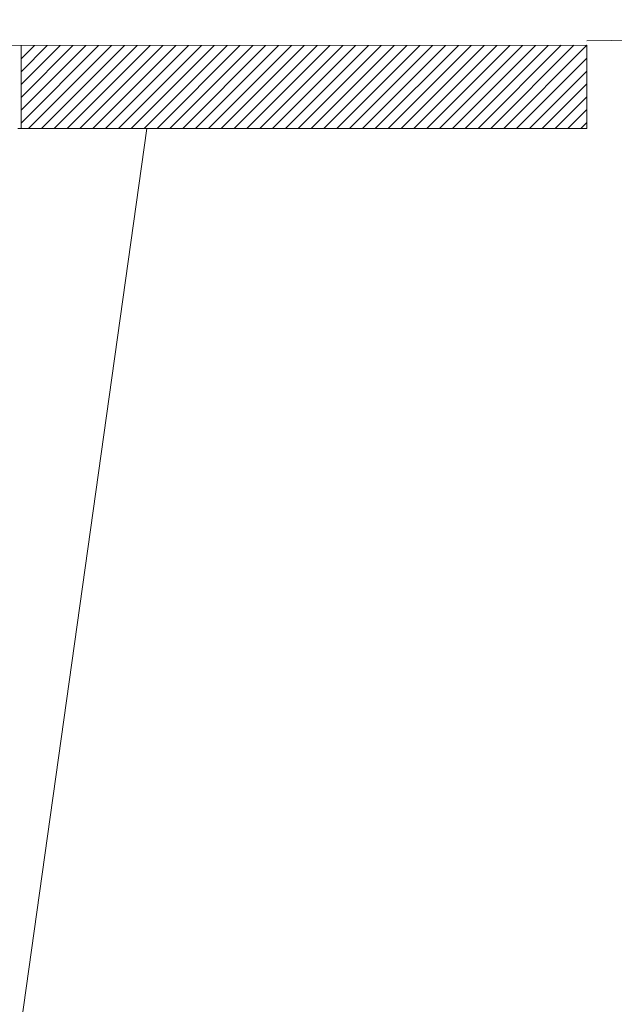
# Model space of a CAD drawing. Extents: x -22.4 to 8.3, y 29.9 to 51.2.
# Drawn here: x -17 to -16.9, y 37.4 to 37.6 of the extents above; entities that cross this region are included whole.
import ezdxf

# ---------------------------------------------------------------- set-up
doc = ezdxf.new("R2010")
doc.units = 0
doc.header["$LTSCALE"] = 0.3
doc.header["$MEASUREMENT"] = 0
doc.layers.get('0').update_dxf_attribs({"linetype": 'CONTINUOUS'})
doc.layers.add('3', color=7, linetype='CONTINUOUS')

msp = doc.modelspace()

# ---------------------------------------------------------------- linework, layer by layer
at = {"color": 7, "lineweight": 20}
for p, q in [((-16.89365, 37.64296), (-16.57875, 37.64845)), ((-17.43885, 37.64167), (-16.89365, 37.64183)), ((-17.04008, 37.62033), (-17.04008, 37.64178)), ((-16.89365, 37.62033), (-16.89365, 37.64183)), ((-17.00748, 37.62033), (-17.0746, 37.14273)), ((-16.89365, 37.62033), (-17.04092, 37.62033))]:
    msp.add_line(p, q, dxfattribs=at)
at = {"layer": '3', "color": 7, "lineweight": 20}
for p, q in [((-17.04008, 37.6383), (-17.0366, 37.64179)), ((-17.04008, 37.63498), (-17.03327, 37.64179)), ((-17.04008, 37.63166), (-17.02995, 37.64179)), ((-17.04008, 37.62833), (-17.02663, 37.64179)), ((-17.04008, 37.62501), (-17.0233, 37.64179)), ((-17.04008, 37.62169), (-17.01998, 37.64179)), ((-17.04008, 37.64163), (-17.03992, 37.64178)), ((-17.03811, 37.62033), (-17.01665, 37.64179)), ((-17.03479, 37.62033), (-17.01333, 37.64179)), ((-17.03147, 37.62033), (-17.01, 37.64179)), ((-17.02814, 37.62033), (-17.00668, 37.64179)), ((-17.02482, 37.62033), (-17.00336, 37.6418)), ((-17.0215, 37.62033), (-17.00003, 37.6418)), ((-17.01817, 37.62033), (-16.99671, 37.6418)), ((-17.01485, 37.62033), (-16.99338, 37.6418)), ((-17.01153, 37.62033), (-16.99006, 37.6418)), ((-17.0082, 37.62033), (-16.98673, 37.6418)), ((-17.00488, 37.62033), (-16.98341, 37.6418)), ((-17.00156, 37.62033), (-16.98008, 37.6418)), ((-16.99823, 37.62033), (-16.97676, 37.6418)), ((-16.99491, 37.62033), (-16.97344, 37.6418)), ((-16.99159, 37.62033), (-16.97011, 37.64181)), ((-16.98826, 37.62033), (-16.96679, 37.64181)), ((-16.98494, 37.62033), (-16.96346, 37.64181)), ((-16.98162, 37.62033), (-16.96014, 37.64181)), ((-16.97829, 37.62033), (-16.95681, 37.64181)), ((-16.97497, 37.62033), (-16.95349, 37.64181)), ((-16.97164, 37.62033), (-16.95016, 37.64181)), ((-16.96832, 37.62033), (-16.94684, 37.64181)), ((-16.965, 37.62033), (-16.94352, 37.64181)), ((-16.96167, 37.62033), (-16.94019, 37.64181)), ((-16.95835, 37.62033), (-16.93687, 37.64182)), ((-16.95503, 37.62033), (-16.93354, 37.64182)), ((-16.9517, 37.62033), (-16.93022, 37.64182)), ((-16.94838, 37.62033), (-16.92689, 37.64182)), ((-16.94506, 37.62033), (-16.92357, 37.64182)), ((-16.94173, 37.62033), (-16.92025, 37.64182)), ((-16.93841, 37.62033), (-16.91692, 37.64182)), ((-16.93509, 37.62033), (-16.9136, 37.64182)), ((-16.93176, 37.62033), (-16.91027, 37.64182)), ((-16.92844, 37.62033), (-16.90695, 37.64182)), ((-16.92512, 37.62033), (-16.90362, 37.64182)), ((-16.92179, 37.62033), (-16.9003, 37.64183)), ((-16.91847, 37.62033), (-16.89697, 37.64183)), ((-16.91515, 37.62033), (-16.89365, 37.64183)), ((-16.91182, 37.62033), (-16.89365, 37.6385)), ((-16.9085, 37.62033), (-16.89365, 37.63518)), ((-16.90518, 37.62033), (-16.89365, 37.63186)), ((-16.90185, 37.62033), (-16.89365, 37.62853)), ((-16.89853, 37.62033), (-16.89365, 37.62521)), ((-16.89521, 37.62033), (-16.89365, 37.62189))]:
    msp.add_line(p, q, dxfattribs=at)

doc.saveas('drawing.dxf')
